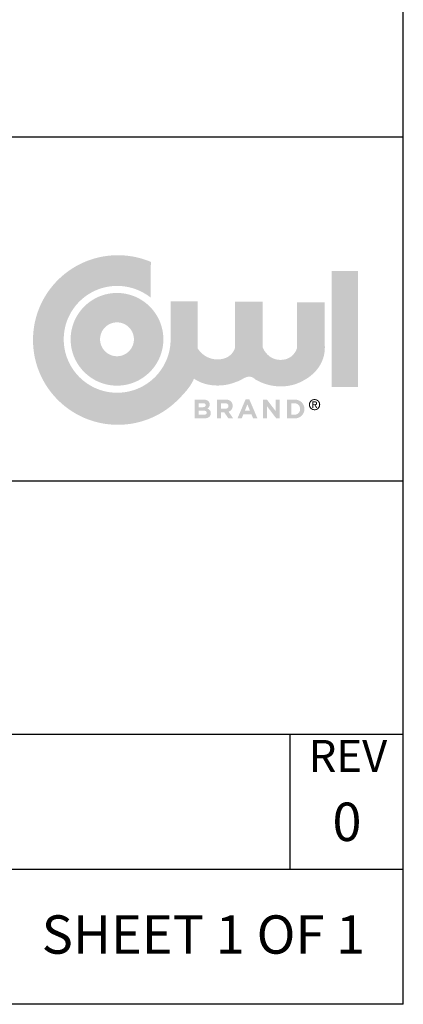
# Model space of a CAD drawing. Units: inches. Extents: x 4.5 to 94.5, y 4.5 to 70.9.
# Drawn here: x 88.9 to 94.5, y 4.5 to 18.9 of the extents above; entities that cross this region are included whole.
import ezdxf

# ---------------------------------------------------------------- set-up
doc = ezdxf.new("R2010")
doc.units = ezdxf.units.IN
doc.header["$LTSCALE"] = 9
doc.header["$MEASUREMENT"] = 0
for name, color, linetype in [('FORMAT', 7, 'Continuous'), ('LOGO_BLACK', 7, 'Continuous'), ('LOGO_BLUE', 154, 'Continuous')]:
    doc.layers.add(name, color=color, linetype=linetype)
doc.styles.add('SLDTEXTSTYLE0', font='TXT', dxfattribs={"width": 0.75})
doc.styles.add('SLDTEXTSTYLE2', font='TXT', dxfattribs={"width": 0.6875})

msp = doc.modelspace()

# ---------------------------------------------------------------- hatches: boundary and pattern name
at = {"layer": 'LOGO_BLACK'}
h = msp.add_hatch(color=256, dxfattribs=at)
edge = h.paths.add_edge_path(flags=0)
edge.add_spline(control_points=[(91.6789041, 13.1652362), (91.6789041, 13.1147099), (91.6378418, 13.0894725), (91.5754854, 13.0894725)], knot_values=[0, 0, 0, 0, 1, 1, 1, 1], weights=[1, 1, 1, 1], degree=3, periodic=0)
edge.add_line((91.5754854, 13.0894725), (91.4440347, 13.0894725))
edge.add_line((91.4440347, 13.0894725), (91.4440347, 13.3657813))
edge.add_line((91.4440347, 13.3657813), (91.5722965, 13.3657813))
edge.add_spline(control_points=[(91.5722965, 13.3657813), (91.6287721, 13.3657813), (91.663525, 13.3377321), (91.663525, 13.2943209)], knot_values=[0, 0, 0, 0, 1, 1, 1, 1], weights=[1, 1, 1, 1], degree=3, periodic=0)
edge.add_line((91.663525, 13.2943209), (91.663525, 13.2935494))
edge.add_spline(control_points=[(91.663525, 13.2935494), (91.663525, 13.2623627), (91.6469287, 13.2449776), (91.6271947, 13.2339362)], knot_values=[0, 0, 0, 0, 1, 1, 1, 1], weights=[1, 1, 1, 1], degree=3, periodic=0)
edge.add_spline(control_points=[(91.6271947, 13.2339362), (91.659153, 13.2217119), (91.6789041, 13.2031438), (91.6789041, 13.1660249)], knot_values=[0, 0, 0, 0, 1, 1, 1, 1], weights=[1, 1, 1, 1], degree=3, periodic=0)
edge.add_line((91.6789041, 13.1660249), (91.6789041, 13.1652362))
edge = h.paths.add_edge_path(flags=0)
edge.add_line((91.5032535, 13.142742), (91.5754854, 13.142742))
edge.add_spline(control_points=[(91.5754854, 13.142742), (91.6023345, 13.142742), (91.6185022, 13.1522231), (91.6185022, 13.1727457)], knot_values=[0, 0, 0, 0, 1, 1, 1, 1], weights=[1, 1, 1, 1], degree=3, periodic=0)
edge.add_line((91.6185022, 13.1727457), (91.6185022, 13.1735344))
edge.add_spline(control_points=[(91.6185022, 13.1735344), (91.6185022, 13.1921024), (91.6047005, 13.2035381), (91.5734795, 13.2035381)], knot_values=[0, 0, 0, 0, 1, 1, 1, 1], weights=[1, 1, 1, 1], degree=3, periodic=0)
edge.add_line((91.5734795, 13.2035381), (91.5032535, 13.2035381))
edge.add_line((91.5032535, 13.2035381), (91.5032535, 13.142742))
edge = h.paths.add_edge_path(flags=0)
edge.add_line((91.5032535, 13.2540644), (91.5592834, 13.2540644))
edge.add_spline(control_points=[(91.5592834, 13.2540644), (91.5861325, 13.2540644), (91.6031231, 13.262757), (91.6031231, 13.2832796)], knot_values=[0, 0, 0, 0, 1, 1, 1, 1], weights=[1, 1, 1, 1], degree=3, periodic=0)
edge.add_line((91.6031231, 13.2832796), (91.6031231, 13.2840682))
edge.add_spline(control_points=[(91.6031231, 13.2840682), (91.6031231, 13.3022419), (91.5889442, 13.3124946), (91.5632096, 13.3124946)], knot_values=[0, 0, 0, 0, 1, 1, 1, 1], weights=[1, 1, 1, 1], degree=3, periodic=0)
edge.add_line((91.5632096, 13.3124946), (91.5032535, 13.3124946))
edge.add_line((91.5032535, 13.3124946), (91.5032535, 13.2540644))
h = msp.add_hatch(color=256, dxfattribs=at)
edge = h.paths.add_edge_path(flags=0)
edge.add_spline(control_points=[(91.9991332, 13.2737949), (91.9991332, 13.2292008), (91.9750274, 13.2011687), (91.9399144, 13.1881385)], knot_values=[0, 0, 0, 0, 1, 1, 1, 1], weights=[1, 1, 1, 1], degree=3, periodic=0)
edge.add_line((91.9399144, 13.1881385), (92.0074314, 13.0894519))
edge.add_line((92.0074314, 13.0894519), (91.9363825, 13.0894519))
edge.add_line((91.9363825, 13.0894519), (91.8771637, 13.1778858))
edge.add_line((91.8771637, 13.1778858), (91.8293977, 13.1778858))
edge.add_line((91.8293977, 13.1778858), (91.8293977, 13.0894519))
edge.add_line((91.8293977, 13.0894519), (91.7686016, 13.0894519))
edge.add_line((91.7686016, 13.0894519), (91.7686016, 13.3657607))
edge.add_line((91.7686016, 13.3657607), (91.8949431, 13.3657607))
edge.add_spline(control_points=[(91.8949431, 13.3657607), (91.9600598, 13.3657607), (91.9991332, 13.3314364), (91.9991332, 13.2745665)], knot_values=[0, 0, 0, 0, 1, 1, 1, 1], weights=[1, 1, 1, 1], degree=3, periodic=0)
edge.add_line((91.9991332, 13.2745665), (91.9991332, 13.2737949))
edge = h.paths.add_edge_path(flags=0)
edge.add_line((91.8293977, 13.2315497), (91.8909654, 13.2315497))
edge.add_spline(control_points=[(91.8909654, 13.2315497), (91.9205748, 13.2315497), (91.9375656, 13.2473574), (91.9375656, 13.2706403)], knot_values=[0, 0, 0, 0, 1, 1, 1, 1], weights=[1, 1, 1, 1], degree=3, periodic=0)
edge.add_line((91.9375656, 13.2706403), (91.9375656, 13.2714289))
edge.add_spline(control_points=[(91.9375656, 13.2714289), (91.9375656, 13.2975065), (91.9193918, 13.3109139), (91.8897824, 13.3109139)], knot_values=[0, 0, 0, 0, 1, 1, 1, 1], weights=[1, 1, 1, 1], degree=3, periodic=0)
edge.add_line((91.8897824, 13.3109139), (91.8293977, 13.3109139))
edge.add_line((91.8293977, 13.3109139), (91.8293977, 13.2315497))
h = msp.add_hatch(color=256, dxfattribs=at)
h.paths.add_polyline_path([(92.3628061, 13.0894587), (92.2992153, 13.0894587), (92.2739779, 13.1514379), (92.1571176, 13.1514379), (92.1318287, 13.0894587), (92.0698495, 13.0894587), (92.1883043, 13.3677393), (92.2443685, 13.3677393)], flags=0)
h.paths.add_polyline_path([(92.1788574, 13.2051018), (92.2522723, 13.2051018), (92.2155477, 13.2947187)], flags=0)
msp.add_hatch(color=256, dxfattribs=at).paths.add_polyline_path([(92.6905225, 13.0894502), (92.6388132, 13.0894502), (92.5049965, 13.2651007), (92.5049965, 13.0894502), (92.4449547, 13.0894502), (92.4449547, 13.365759), (92.5010359, 13.365759), (92.630515, 13.195612), (92.630515, 13.365759), (92.6905225, 13.365759)], flags=0)
h = msp.add_hatch(color=256, dxfattribs=at)
edge = h.paths.add_edge_path(flags=0)
edge.add_spline(control_points=[(93.0509978, 13.2276132), (93.0509978, 13.1498263), (92.9909903, 13.0894416), (92.9041681, 13.0894416)], knot_values=[0, 0, 0, 0, 1, 1, 1, 1], weights=[1, 1, 1, 1], degree=3, periodic=0)
edge.add_line((92.9041681, 13.0894416), (92.7963946, 13.0894416))
edge.add_line((92.7963946, 13.0894416), (92.7963946, 13.3657847))
edge.add_line((92.7963946, 13.3657847), (92.9041681, 13.3657847))
edge.add_spline(control_points=[(92.9041681, 13.3657847), (92.9909903, 13.3657847), (93.0509978, 13.3061716), (93.0509978, 13.2284018)], knot_values=[0, 0, 0, 0, 1, 1, 1, 1], weights=[1, 1, 1, 1], degree=3, periodic=0)
edge.add_line((93.0509978, 13.2284018), (93.0509978, 13.2276132))
edge = h.paths.add_edge_path(flags=0)
edge.add_line((92.8571907, 13.1443227), (92.9041681, 13.1443227))
edge.add_spline(control_points=[(92.9041681, 13.1443227), (92.9539229, 13.1443227), (92.9874585, 13.1778755), (92.9874585, 13.2268245)], knot_values=[0, 0, 0, 0, 1, 1, 1, 1], weights=[1, 1, 1, 1], degree=3, periodic=0)
edge.add_line((92.9874585, 13.2268245), (92.9874585, 13.2276132))
edge.add_spline(control_points=[(92.9874585, 13.2276132), (92.9874585, 13.2765621), (92.9539229, 13.3108864), (92.9041681, 13.3108864)], knot_values=[0, 0, 0, 0, 1, 1, 1, 1], weights=[1, 1, 1, 1], degree=3, periodic=0)
edge.add_line((92.9041681, 13.3108864), (92.8571907, 13.3108864))
edge.add_line((92.8571907, 13.3108864), (92.8571907, 13.1443227))
h = msp.add_hatch(color=256, dxfattribs=at)
edge = h.paths.add_edge_path(flags=0)
edge.add_spline(control_points=[(93.1995473, 13.3729976), (93.2440043, 13.3729976), (93.2819633, 13.3385362), (93.2819633, 13.2917132)], knot_values=[0, 0, 0, 0, 1, 1, 1, 1], weights=[1, 1, 1, 1], degree=3, periodic=0)
edge.add_spline(control_points=[(93.2819633, 13.2917132), (93.2819633, 13.2444615), (93.2440043, 13.2099658), (93.1995473, 13.2099658)], knot_values=[0, 0, 0, 0, 1, 1, 1, 1], weights=[1, 1, 1, 1], degree=3, periodic=0)
edge.add_spline(control_points=[(93.1995473, 13.2099658), (93.1546959, 13.2099658), (93.1167541, 13.2444615), (93.1167541, 13.2917132)], knot_values=[0, 0, 0, 0, 1, 1, 1, 1], weights=[1, 1, 1, 1], degree=3, periodic=0)
edge.add_spline(control_points=[(93.1167541, 13.2917132), (93.1167541, 13.3385362), (93.1546959, 13.3729976), (93.1995473, 13.3729976)], knot_values=[0, 0, 0, 0, 1, 1, 1, 1], weights=[1, 1, 1, 1], degree=3, periodic=0)
edge = h.paths.add_edge_path(flags=0)
edge.add_spline(control_points=[(93.1995473, 13.2235447), (93.236409, 13.2235447), (93.2655384, 13.2524683), (93.2655384, 13.2917132)], knot_values=[0, 0, 0, 0, 1, 1, 1, 1], weights=[1, 1, 1, 1], degree=3, periodic=0)
edge.add_spline(control_points=[(93.2655384, 13.2917132), (93.2655384, 13.3302894), (93.236409, 13.3594187), (93.1995473, 13.3594187)], knot_values=[0, 0, 0, 0, 1, 1, 1, 1], weights=[1, 1, 1, 1], degree=3, periodic=0)
edge.add_spline(control_points=[(93.1995473, 13.3594187), (93.1622569, 13.3594187), (93.1331275, 13.3302894), (93.1331275, 13.2917132)], knot_values=[0, 0, 0, 0, 1, 1, 1, 1], weights=[1, 1, 1, 1], degree=3, periodic=0)
edge.add_spline(control_points=[(93.1331275, 13.2917132), (93.1331275, 13.2524683), (93.1622569, 13.2235447), (93.1995473, 13.2235447)], knot_values=[0, 0, 0, 0, 1, 1, 1, 1], weights=[1, 1, 1, 1], degree=3, periodic=0)
h = msp.add_hatch(color=256, dxfattribs=at)
edge = h.paths.add_edge_path(flags=0)
edge.add_spline(control_points=[(93.2370605, 13.3117728), (93.2370605, 13.2949021), (93.2265849, 13.2876155), (93.2127318, 13.2858324)], knot_values=[0, 0, 0, 0, 1, 1, 1, 1], weights=[1, 1, 1, 1], degree=3, periodic=0)
edge.add_line((93.2127318, 13.2858324), (93.2395123, 13.2444615))
edge.add_line((93.2395123, 13.2444615), (93.2234817, 13.2444615))
edge.add_line((93.2234817, 13.2444615), (93.1986729, 13.2852495))
edge.add_line((93.1986729, 13.2852495), (93.1823508, 13.2852495))
edge.add_line((93.1823508, 13.2852495), (93.1823508, 13.2444615))
edge.add_line((93.1823508, 13.2444615), (93.1681033, 13.2444615))
edge.add_line((93.1681033, 13.2444615), (93.1681033, 13.3385362))
edge.add_line((93.1681033, 13.3385362), (93.2038335, 13.3385362))
edge.add_spline(control_points=[(93.2038335, 13.3385362), (93.2261049, 13.3385362), (93.2370605, 13.3302894), (93.2370605, 13.3117728)], knot_values=[0, 0, 0, 0, 1, 1, 1, 1], weights=[1, 1, 1, 1], degree=3, periodic=0)
edge = h.paths.add_edge_path(flags=0)
edge.add_spline(control_points=[(93.1993758, 13.2972681), (93.2115145, 13.2972681), (93.2221787, 13.2981426), (93.2221787, 13.3125958)], knot_values=[0, 0, 0, 0, 1, 1, 1, 1], weights=[1, 1, 1, 1], degree=3, periodic=0)
edge.add_spline(control_points=[(93.2221787, 13.3125958), (93.2221787, 13.3242544), (93.2116516, 13.3264489), (93.2016904, 13.3264489)], knot_values=[0, 0, 0, 0, 1, 1, 1, 1], weights=[1, 1, 1, 1], degree=3, periodic=0)
edge.add_line((93.2016904, 13.3264489), (93.1823508, 13.3264489))
edge.add_line((93.1823508, 13.3264489), (93.1823508, 13.2972681))
edge.add_line((93.1823508, 13.2972681), (93.1993758, 13.2972681))
at = {"layer": 'LOGO_BLUE'}
h = msp.add_hatch(color=256, dxfattribs=at)
edge = h.paths.add_edge_path(flags=0)
edge.add_spline(control_points=[(92.0422803, 13.6225294), (92.0961671, 13.6360225), (92.1418928, 13.6704839), (92.1876185, 13.6891206)], knot_values=[0, 0, 0, 0, 1, 1, 1, 1], weights=[1, 1, 1, 1], degree=3, periodic=0)
edge.add_spline(control_points=[(92.1876185, 13.6891206), (92.2333785, 13.7077229), (92.27919, 13.7104318), (92.3334367, 13.6602141)], knot_values=[0, 0, 0, 0, 1, 1, 1, 1], weights=[1, 1, 1, 1], degree=3, periodic=0)
edge.add_spline(control_points=[(92.3334367, 13.6602141), (92.4385013, 13.598252), (92.5598708, 13.5632248), (92.6818403, 13.5591958)], knot_values=[0, 0, 0, 0, 1, 1, 1, 1], weights=[1, 1, 1, 1], degree=3, periodic=0)
edge.add_spline(control_points=[(92.6818403, 13.5591958), (92.8037755, 13.5550981), (92.926448, 13.5821357), (93.0343072, 13.6440978)], knot_values=[0, 0, 0, 0, 1, 1, 1, 1], weights=[1, 1, 1, 1], degree=3, periodic=0)
edge.add_spline(control_points=[(93.0343072, 13.6440978), (93.2445049, 13.7545459), (93.3512325, 13.9399348), (93.3502381, 14.1305014)], knot_values=[0, 0, 0, 0, 1, 1, 1, 1], weights=[1, 1, 1, 1], degree=3, periodic=0)
edge.add_spline(control_points=[(93.3502381, 14.1305014), (93.3490894, 14.3329324), (93.3496209, 14.7923498)], knot_values=[0, 0, 0, 1, 1, 1], weights=[1, 1, 1], degree=2, periodic=0)
edge.add_line((93.3496209, 14.7923498), (93.1420978, 14.7923498))
edge.add_line((93.1420978, 14.7923498), (92.9425986, 14.7923498))
edge.add_line((92.9425986, 14.7923498), (92.9425986, 14.458091))
edge.add_line((92.9425986, 14.458091), (92.9425986, 14.1238663))
edge.add_spline(control_points=[(92.9425986, 14.1238663), (92.9319859, 14.0803695), (92.8968386, 14.0367012)], knot_values=[0, 0, 0, 1, 1, 1], weights=[1, 1, 1], degree=2, periodic=0)
edge.add_spline(control_points=[(92.8968386, 14.0367012), (92.8618113, 13.9929814), (92.8021639, 13.9489702), (92.7041116, 13.9479586)], knot_values=[0, 0, 0, 0, 1, 1, 1, 1], weights=[1, 1, 1, 1], degree=3, periodic=0)
edge.add_spline(control_points=[(92.7041116, 13.9479586), (92.6059908, 13.9469642), (92.5402569, 13.9922956), (92.4990746, 14.0378841)], knot_values=[0, 0, 0, 0, 1, 1, 1, 1], weights=[1, 1, 1, 1], degree=3, periodic=0)
edge.add_spline(control_points=[(92.4990746, 14.0378841), (92.4579437, 14.0834384), (92.4412102, 14.1292498)], knot_values=[0, 0, 0, 1, 1, 1], weights=[1, 1, 1], degree=2, periodic=0)
edge.add_line((92.4412102, 14.1292498), (92.4412102, 14.4662177))
edge.add_line((92.4412102, 14.4662177), (92.4412102, 14.8030998))
edge.add_line((92.4412102, 14.8030998), (92.2363103, 14.8030998))
edge.add_line((92.2363103, 14.8030998), (92.0314447, 14.8030998))
edge.add_line((92.0314447, 14.8030998), (92.0314447, 14.4607999))
edge.add_line((92.0314447, 14.4607999), (92.0314447, 14.1184485))
edge.add_spline(control_points=[(92.0314447, 14.1184485), (92.0207462, 14.0780549), (91.9841073, 14.0373526)], knot_values=[0, 0, 0, 1, 1, 1], weights=[1, 1, 1], degree=2, periodic=0)
edge.add_spline(control_points=[(91.9841073, 14.0373526), (91.9474685, 13.9967018), (91.884975, 13.9557424), (91.7815049, 13.9547309)], knot_values=[0, 0, 0, 0, 1, 1, 1, 1], weights=[1, 1, 1, 1], degree=3, periodic=0)
edge.add_spline(control_points=[(91.7815049, 13.9547309), (91.678052, 13.9537365), (91.6037284, 13.9952959), (91.5553795, 14.0371812)], knot_values=[0, 0, 0, 0, 1, 1, 1, 1], weights=[1, 1, 1, 1], degree=3, periodic=0)
edge.add_spline(control_points=[(91.5553795, 14.0371812), (91.5100995, 14.0762203), (91.4877425, 14.1151395), (91.4849478, 14.1202487)], knot_values=[0, 0, 0, 0, 1, 1, 1, 1], weights=[1, 1, 1, 1], degree=3, periodic=0)
edge.add_line((91.4849478, 14.1202487), (91.4849478, 14.1217746))
edge.add_line((91.4849478, 14.1217746), (91.4853765, 14.8046257))
edge.add_line((91.4853765, 14.8046257), (91.2901635, 14.8046257))
edge.add_line((91.2901635, 14.8046257), (91.0896356, 14.8046257))
edge.add_spline(control_points=[(91.0896356, 14.8046257), (91.089807, 14.6717348), (91.0899784, 14.5358264)], knot_values=[0, 0, 0, 1, 1, 1], weights=[1, 1, 1], degree=2, periodic=0)
edge.add_spline(control_points=[(91.0899784, 14.5358264), (91.0900642, 14.4000037), (91.0902356, 14.2611292), (91.0902356, 14.2493334)], knot_values=[0, 0, 0, 0, 1, 1, 1, 1], weights=[1, 1, 1, 1], degree=3, periodic=0)
edge.add_spline(control_points=[(91.0902356, 14.2493334), (91.0902356, 14.1951895), (91.0847835, 14.1425201), (91.074308, 14.0914623)], knot_values=[0, 0, 0, 0, 1, 1, 1, 1], weights=[1, 1, 1, 1], degree=3, periodic=0)
edge.add_spline(control_points=[(91.074308, 14.0914623), (91.0639009, 14.040593), (91.048539, 13.9913697), (91.0287537, 13.9445639)], knot_values=[0, 0, 0, 0, 1, 1, 1, 1], weights=[1, 1, 1, 1], degree=3, periodic=0)
edge.add_spline(control_points=[(91.0287537, 13.9445639), (91.0087969, 13.8977409), (90.9847253, 13.8531982), (90.9564704, 13.8115702)], knot_values=[0, 0, 0, 0, 1, 1, 1, 1], weights=[1, 1, 1, 1], degree=3, periodic=0)
edge.add_spline(control_points=[(90.9564704, 13.8115702), (90.9283868, 13.7698735), (90.8963428, 13.7310915), (90.8609212, 13.6957214)], knot_values=[0, 0, 0, 0, 1, 1, 1, 1], weights=[1, 1, 1, 1], degree=3, periodic=0)
edge.add_spline(control_points=[(90.8609212, 13.6957214), (90.8254997, 13.6602141), (90.7866834, 13.6282387), (90.7450553, 13.6000694)], knot_values=[0, 0, 0, 0, 1, 1, 1, 1], weights=[1, 1, 1, 1], degree=3, periodic=0)
edge.add_spline(control_points=[(90.7450553, 13.6000694), (90.7033587, 13.5719516), (90.6589017, 13.5476229), (90.6120444, 13.5278033)], knot_values=[0, 0, 0, 0, 1, 1, 1, 1], weights=[1, 1, 1, 1], degree=3, periodic=0)
edge.add_spline(control_points=[(90.6120444, 13.5278033), (90.5651871, 13.5080693), (90.516101, 13.4927417), (90.4650775, 13.482249)], knot_values=[0, 0, 0, 0, 1, 1, 1, 1], weights=[1, 1, 1, 1], degree=3, periodic=0)
edge.add_spline(control_points=[(90.4650775, 13.482249), (90.4140711, 13.4718077), (90.3613674, 13.4662698), (90.3072921, 13.4662698)], knot_values=[0, 0, 0, 0, 1, 1, 1, 1], weights=[1, 1, 1, 1], degree=3, periodic=0)
edge.add_spline(control_points=[(90.3072921, 13.4662698), (90.2532339, 13.4662698), (90.2004787, 13.4718077), (90.1495238, 13.482249)], knot_values=[0, 0, 0, 0, 1, 1, 1, 1], weights=[1, 1, 1, 1], degree=3, periodic=0)
edge.add_spline(control_points=[(90.1495238, 13.482249), (90.0985517, 13.4927417), (90.0493284, 13.5080693), (90.0025568, 13.5278033)], knot_values=[0, 0, 0, 0, 1, 1, 1, 1], weights=[1, 1, 1, 1], degree=3, periodic=0)
edge.add_spline(control_points=[(90.0025568, 13.5278033), (89.9556995, 13.5476229), (89.9111054, 13.5719516), (89.8695802, 13.6000694)], knot_values=[0, 0, 0, 0, 1, 1, 1, 1], weights=[1, 1, 1, 1], degree=3, periodic=0)
edge.add_spline(control_points=[(89.8695802, 13.6000694), (89.8278836, 13.6282387), (89.7890501, 13.6602141), (89.7536286, 13.6957214)], knot_values=[0, 0, 0, 0, 1, 1, 1, 1], weights=[1, 1, 1, 1], degree=3, periodic=0)
edge.add_spline(control_points=[(89.7536286, 13.6957214), (89.7181384, 13.7310915), (89.686163, 13.7698735), (89.6580452, 13.8115702)], knot_values=[0, 0, 0, 0, 1, 1, 1, 1], weights=[1, 1, 1, 1], degree=3, periodic=0)
edge.add_spline(control_points=[(89.6580452, 13.8115702), (89.629876, 13.8531982), (89.6056844, 13.8977409), (89.5858476, 13.9445639)], knot_values=[0, 0, 0, 0, 1, 1, 1, 1], weights=[1, 1, 1, 1], degree=3, periodic=0)
edge.add_spline(control_points=[(89.5858476, 13.9445639), (89.566028, 13.9913697), (89.5505632, 14.040593), (89.5401733, 14.0914623)], knot_values=[0, 0, 0, 0, 1, 1, 1, 1], weights=[1, 1, 1, 1], degree=3, periodic=0)
edge.add_spline(control_points=[(89.5401733, 14.0914623), (89.529732, 14.1425201), (89.5242799, 14.1951895), (89.5242799, 14.2493334)], knot_values=[0, 0, 0, 0, 1, 1, 1, 1], weights=[1, 1, 1, 1], degree=3, periodic=0)
edge.add_spline(control_points=[(89.5242799, 14.2493334), (89.5242799, 14.303323), (89.529732, 14.3561639), (89.5401733, 14.4070332)], knot_values=[0, 0, 0, 0, 1, 1, 1, 1], weights=[1, 1, 1, 1], degree=3, periodic=0)
edge.add_spline(control_points=[(89.5401733, 14.4070332), (89.5505632, 14.4580395), (89.566028, 14.5072114), (89.5858476, 14.5540858)], knot_values=[0, 0, 0, 0, 1, 1, 1, 1], weights=[1, 1, 1, 1], degree=3, periodic=0)
edge.add_spline(control_points=[(89.5858476, 14.5540858), (89.6056844, 14.6008917), (89.629876, 14.6454001), (89.6580452, 14.687011)], knot_values=[0, 0, 0, 0, 1, 1, 1, 1], weights=[1, 1, 1, 1], degree=3, periodic=0)
edge.add_spline(control_points=[(89.6580452, 14.687011), (89.686163, 14.7286733), (89.7181384, 14.7675411), (89.7536286, 14.8029626)], knot_values=[0, 0, 0, 0, 1, 1, 1, 1], weights=[1, 1, 1, 1], degree=3, periodic=0)
edge.add_spline(control_points=[(89.7536286, 14.8029626), (89.7890501, 14.8383327), (89.8278836, 14.8703939), (89.8695802, 14.8984774)], knot_values=[0, 0, 0, 0, 1, 1, 1, 1], weights=[1, 1, 1, 1], degree=3, periodic=0)
edge.add_spline(control_points=[(89.8695802, 14.8984774), (89.9111054, 14.9266809), (89.9556995, 14.950924), (90.0025568, 14.9707436)], knot_values=[0, 0, 0, 0, 1, 1, 1, 1], weights=[1, 1, 1, 1], degree=3, periodic=0)
edge.add_spline(control_points=[(90.0025568, 14.9707436), (90.0493284, 14.9905804), (90.0985517, 15.005908), (90.1495238, 15.0163321)], knot_values=[0, 0, 0, 0, 1, 1, 1, 1], weights=[1, 1, 1, 1], degree=3, periodic=0)
edge.add_spline(control_points=[(90.1495238, 15.0163321), (90.2004787, 15.0268249), (90.2532339, 15.0321913), (90.3072921, 15.0321913)], knot_values=[0, 0, 0, 0, 1, 1, 1, 1], weights=[1, 1, 1, 1], degree=3, periodic=0)
edge.add_spline(control_points=[(90.3072921, 15.0321913), (90.3613674, 15.0321913), (90.4140711, 15.0268249), (90.4650775, 15.0163321)], knot_values=[0, 0, 0, 0, 1, 1, 1, 1], weights=[1, 1, 1, 1], degree=3, periodic=0)
edge.add_spline(control_points=[(90.4650775, 15.0163321), (90.516101, 15.005908), (90.5651871, 14.9905804), (90.6120444, 14.9707436)], knot_values=[0, 0, 0, 0, 1, 1, 1, 1], weights=[1, 1, 1, 1], degree=3, periodic=0)
edge.add_spline(control_points=[(90.6120444, 14.9707436), (90.6454086, 14.9566333), (90.6782413, 14.940174), (90.7095995, 14.9217432)], knot_values=[0, 0, 0, 0, 1, 1, 1, 1], weights=[1, 1, 1, 1], degree=3, periodic=0)
edge.add_spline(control_points=[(90.7095995, 14.9217432), (90.7410434, 14.9033637), (90.7712186, 14.8829269), (90.7991307, 14.8604327)], knot_values=[0, 0, 0, 0, 1, 1, 1, 1], weights=[1, 1, 1, 1], degree=3, periodic=0)
edge.add_line((90.7991307, 14.8604327), (90.7997822, 15.1224254))
edge.add_line((90.7997822, 15.1224254), (90.8005194, 15.384401))
edge.add_spline(control_points=[(90.8005194, 15.384401), (90.7261958, 15.4158964), (90.6480661, 15.440208), (90.5671931, 15.4568043)], knot_values=[0, 0, 0, 0, 1, 1, 1, 1], weights=[1, 1, 1, 1], degree=3, periodic=0)
edge.add_spline(control_points=[(90.5671931, 15.4568043), (90.486303, 15.4734007), (90.4024982, 15.4820932), (90.316739, 15.4820932)], knot_values=[0, 0, 0, 0, 1, 1, 1, 1], weights=[1, 1, 1, 1], degree=3, periodic=0)
edge.add_spline(control_points=[(90.316739, 15.4820932), (90.2308254, 15.4820932), (90.1472092, 15.4734007), (90.0662333, 15.4568043)], knot_values=[0, 0, 0, 0, 1, 1, 1, 1], weights=[1, 1, 1, 1], degree=3, periodic=0)
edge.add_spline(control_points=[(90.0662333, 15.4568043), (89.9853604, 15.440208), (89.9074021, 15.4158964), (89.8329413, 15.384401)], knot_values=[0, 0, 0, 0, 1, 1, 1, 1], weights=[1, 1, 1, 1], degree=3, periodic=0)
edge.add_spline(control_points=[(89.8329413, 15.384401), (89.7585663, 15.3529228), (89.6879461, 15.3144322), (89.6218864, 15.2698038)], knot_values=[0, 0, 0, 0, 1, 1, 1, 1], weights=[1, 1, 1, 1], degree=3, periodic=0)
edge.add_spline(control_points=[(89.6218864, 15.2698038), (89.5557581, 15.225124), (89.494139, 15.1742547), (89.4379377, 15.118002)], knot_values=[0, 0, 0, 0, 1, 1, 1, 1], weights=[1, 1, 1, 1], degree=3, periodic=0)
edge.add_spline(control_points=[(89.4379377, 15.118002), (89.3816849, 15.0618007), (89.3309014, 15.0001816), (89.2861359, 14.9341047)], knot_values=[0, 0, 0, 0, 1, 1, 1, 1], weights=[1, 1, 1, 1], degree=3, periodic=0)
edge.add_spline(control_points=[(89.2861359, 14.9341047), (89.2415074, 14.8680279), (89.2030341, 14.7973733), (89.1715901, 14.7230498)], knot_values=[0, 0, 0, 0, 1, 1, 1, 1], weights=[1, 1, 1, 1], degree=3, periodic=0)
edge.add_spline(control_points=[(89.1715901, 14.7230498), (89.1401462, 14.6486233), (89.1157317, 14.5706307), (89.0991353, 14.4897063)], knot_values=[0, 0, 0, 0, 1, 1, 1, 1], weights=[1, 1, 1, 1], degree=3, periodic=0)
edge.add_spline(control_points=[(89.0991353, 14.4897063), (89.0825733, 14.4088333), (89.0738979, 14.3250629), (89.0738979, 14.2392522)], knot_values=[0, 0, 0, 0, 1, 1, 1, 1], weights=[1, 1, 1, 1], degree=3, periodic=0)
edge.add_spline(control_points=[(89.0738979, 14.2392522), (89.0738979, 14.1534757), (89.0825733, 14.0697224), (89.0991353, 13.9887466)], knot_values=[0, 0, 0, 0, 1, 1, 1, 1], weights=[1, 1, 1, 1], degree=3, periodic=0)
edge.add_spline(control_points=[(89.0991353, 13.9887466), (89.1157317, 13.9079251), (89.1401462, 13.8298296), (89.1715901, 13.7554546)], knot_values=[0, 0, 0, 0, 1, 1, 1, 1], weights=[1, 1, 1, 1], degree=3, periodic=0)
edge.add_spline(control_points=[(89.1715901, 13.7554546), (89.2030341, 13.6812167), (89.2415074, 13.6105107), (89.2861359, 13.5443996)], knot_values=[0, 0, 0, 0, 1, 1, 1, 1], weights=[1, 1, 1, 1], degree=3, periodic=0)
edge.add_spline(control_points=[(89.2861359, 13.5443996), (89.3309014, 13.4783228), (89.3816849, 13.4167037), (89.4379377, 13.3605023)], knot_values=[0, 0, 0, 0, 1, 1, 1, 1], weights=[1, 1, 1, 1], degree=3, periodic=0)
edge.add_spline(control_points=[(89.4379377, 13.3605023), (89.494139, 13.3042496), (89.5557581, 13.2533632), (89.6218864, 13.2087005)], knot_values=[0, 0, 0, 0, 1, 1, 1, 1], weights=[1, 1, 1, 1], degree=3, periodic=0)
edge.add_spline(control_points=[(89.6218864, 13.2087005), (89.6879461, 13.1640549), (89.7585663, 13.1255815), (89.8329413, 13.0941033)], knot_values=[0, 0, 0, 0, 1, 1, 1, 1], weights=[1, 1, 1, 1], degree=3, periodic=0)
edge.add_spline(control_points=[(89.8329413, 13.0941033), (89.9074021, 13.0626937), (89.9853604, 13.0382449), (90.0662333, 13.0217)], knot_values=[0, 0, 0, 0, 1, 1, 1, 1], weights=[1, 1, 1, 1], degree=3, periodic=0)
edge.add_spline(control_points=[(90.0662333, 13.0217), (90.1472092, 13.0051036), (90.2308254, 12.9964454), (90.316739, 12.9964454)], knot_values=[0, 0, 0, 0, 1, 1, 1, 1], weights=[1, 1, 1, 1], degree=3, periodic=0)
edge.add_spline(control_points=[(90.316739, 12.9964454), (90.4024982, 12.9964454), (90.486303, 13.0051036), (90.5671931, 13.0217)], knot_values=[0, 0, 0, 0, 1, 1, 1, 1], weights=[1, 1, 1, 1], degree=3, periodic=0)
edge.add_spline(control_points=[(90.5671931, 13.0217), (90.6480661, 13.0382449), (90.7261958, 13.0626937), (90.8005194, 13.0941033)], knot_values=[0, 0, 0, 0, 1, 1, 1, 1], weights=[1, 1, 1, 1], degree=3, periodic=0)
edge.add_spline(control_points=[(90.8005194, 13.0941033), (90.8748087, 13.1255815), (90.9455147, 13.1640549), (91.0116258, 13.2087005)], knot_values=[0, 0, 0, 0, 1, 1, 1, 1], weights=[1, 1, 1, 1], degree=3, periodic=0)
edge.add_spline(control_points=[(91.0116258, 13.2087005), (91.0777027, 13.2533632), (91.139236, 13.3042496), (91.1955745, 13.3605023)], knot_values=[0, 0, 0, 0, 1, 1, 1, 1], weights=[1, 1, 1, 1], degree=3, periodic=0)
edge.add_spline(control_points=[(91.1955745, 13.3605023), (91.2517758, 13.4167037), (91.3091259, 13.4761454), (91.3570804, 13.5412449)], knot_values=[0, 0, 0, 0, 1, 1, 1, 1], weights=[1, 1, 1, 1], degree=3, periodic=0)
edge.add_spline(control_points=[(91.3570804, 13.5412449), (91.3875985, 13.5825644), (91.4134875, 13.6265413), (91.4335471, 13.6729185)], knot_values=[0, 0, 0, 0, 1, 1, 1, 1], weights=[1, 1, 1, 1], degree=3, periodic=0)
edge.add_spline(control_points=[(91.4335471, 13.6729185), (91.5120198, 13.6156199), (91.6132439, 13.5835759), (91.7174511, 13.574712)], knot_values=[0, 0, 0, 0, 1, 1, 1, 1], weights=[1, 1, 1, 1], degree=3, periodic=0)
edge.add_spline(control_points=[(91.7174511, 13.574712), (91.8309854, 13.5648365), (91.9478971, 13.5821357), (92.0422803, 13.6225294)], knot_values=[0, 0, 0, 0, 1, 1, 1, 1], weights=[1, 1, 1, 1], degree=3, periodic=0)
msp.add_hatch(color=256, dxfattribs=at).paths.add_polyline_path([(93.4492933, 15.2506391), (93.4492933, 13.5524269), (93.8375247, 13.5524269), (93.8375247, 15.2506391)], flags=0)
h = msp.add_hatch(color=256, dxfattribs=at)
edge = h.paths.add_edge_path(flags=0)
edge.add_spline(control_points=[(90.3045711, 14.9288018), (90.679138, 14.9288018), (90.9839246, 14.6240151), (90.9839246, 14.2494998)], knot_values=[0, 0, 0, 0, 1, 1, 1, 1], weights=[1, 1, 1, 1], degree=3, periodic=0)
edge.add_spline(control_points=[(90.9839246, 14.2494998), (90.9839246, 13.8749158), (90.679138, 13.570232), (90.3045711, 13.570232)], knot_values=[0, 0, 0, 0, 1, 1, 1, 1], weights=[1, 1, 1, 1], degree=3, periodic=0)
edge.add_spline(control_points=[(90.3045711, 13.570232), (89.9300386, 13.570232), (89.6253548, 13.8749158), (89.6253548, 14.2494998)], knot_values=[0, 0, 0, 0, 1, 1, 1, 1], weights=[1, 1, 1, 1], degree=3, periodic=0)
edge.add_spline(control_points=[(89.6253548, 14.2494998), (89.6253548, 14.6240151), (89.9300386, 14.9288018), (90.3045711, 14.9288018)], knot_values=[0, 0, 0, 0, 1, 1, 1, 1], weights=[1, 1, 1, 1], degree=3, periodic=0)
edge = h.paths.add_edge_path(flags=0)
edge.add_spline(control_points=[(90.3045711, 14.0014802), (90.4413025, 14.0014802), (90.5525736, 14.1126655), (90.5525736, 14.2494998)], knot_values=[0, 0, 0, 0, 1, 1, 1, 1], weights=[1, 1, 1, 1], degree=3, periodic=0)
edge.add_spline(control_points=[(90.5525736, 14.2494998), (90.5525736, 14.3862311), (90.4413025, 14.4975022), (90.3045711, 14.4975022)], knot_values=[0, 0, 0, 0, 1, 1, 1, 1], weights=[1, 1, 1, 1], degree=3, periodic=0)
edge.add_spline(control_points=[(90.3045711, 14.4975022), (90.1678398, 14.4975022), (90.056603, 14.3862311), (90.056603, 14.2494998)], knot_values=[0, 0, 0, 0, 1, 1, 1, 1], weights=[1, 1, 1, 1], degree=3, periodic=0)
edge.add_spline(control_points=[(90.056603, 14.2494998), (90.056603, 14.1126655), (90.1678398, 14.0014802), (90.3045711, 14.0014802)], knot_values=[0, 0, 0, 0, 1, 1, 1, 1], weights=[1, 1, 1, 1], degree=3, periodic=0)

# ---------------------------------------------------------------- linework, layer by layer
at = {"layer": 'FORMAT'}
for p, q in [((94.499974, 4.500014), (94.499974, 70.875014)), ((94.499974, 17.2112436), (70.199974, 17.2112436)), ((70.199974, 12.1727131), (94.499974, 12.1727131)), ((70.199974, 8.460014), (94.499974, 8.460014)), ((92.8354223, 8.460014), (92.8354223, 6.480014)), ((70.199974, 6.480014), (94.499974, 6.480014)), ((94.499974, 4.500014), (4.499974, 4.500014))]:
    msp.add_line(p, q, dxfattribs=at)

# ---------------------------------------------------------------- texts
for s, insert, char_height, attachment_point, style in [('REV', (93.1137069, 8.3764328), 0.46875, 1, 'SLDTEXTSTYLE0'), ('0', (93.6746118, 7.4567294), 0.5625, 2, 'SLDTEXTSTYLE0'), ('SHEET 1 OF 1', (91.5710277, 5.804327), 0.5625, 2, 'SLDTEXTSTYLE2')]:
    msp.add_mtext(s, dxfattribs=dict(at, insert=insert, char_height=char_height, attachment_point=attachment_point, style=style))

doc.saveas('drawing.dxf')
